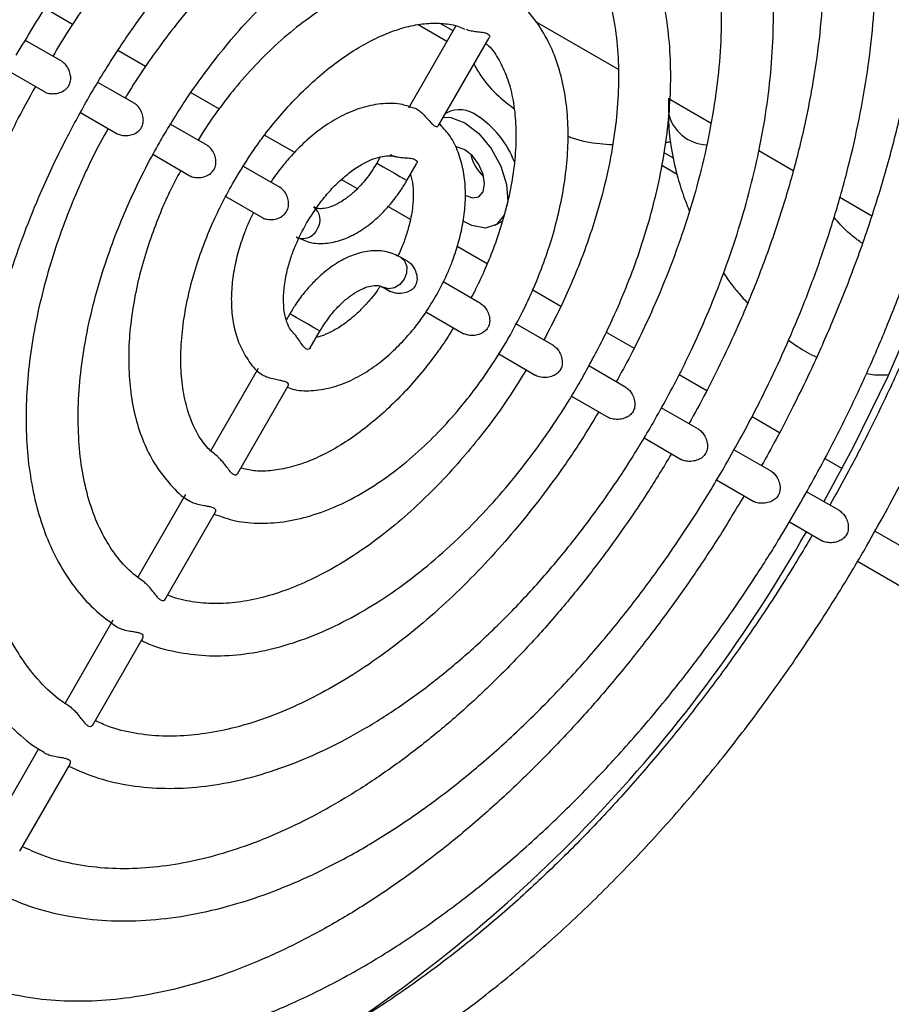
# Model space of a CAD drawing. Units: inches. Extents: x 0.3 to 59, y 0.2 to 52.6.
# Drawn here: x 54.5 to 56.5, y 37.3 to 39.5 of the extents above; entities that cross this region are included whole.
import ezdxf

# ---------------------------------------------------------------- set-up
doc = ezdxf.new("R2010")
doc.units = ezdxf.units.IN
doc.header["$MEASUREMENT"] = 0

msp = doc.modelspace()

# ---------------------------------------------------------------- linework, layer by layer
at = {"color": 7, "linetype": 'Continuous', "lineweight": 25}
for p, q in [((54.5941, 39.5061), (54.6565, 39.4701)), ((55.7045, 39.4761), (55.8918, 39.3679)), ((55.5244, 39.466), (55.4169, 39.2797)), ((55.5041, 39.4309), (55.4389, 39.4685)), ((55.518, 39.455), (55.4891, 39.4717)), ((54.6326, 39.3853), (54.5495, 39.4333)), ((55.485, 39.2404), (55.6, 39.4394)), ((54.7588, 39.4111), (54.8217, 39.3747)), ((54.5099, 39.3652), (54.5932, 39.3171)), ((54.797, 39.2903), (54.7139, 39.3383)), ((54.9244, 39.3154), (54.9882, 39.2786)), ((56.0054, 39.3023), (56.0054, 39.271)), ((56.0087, 39.3004), (56.1022, 39.2464)), ((54.6744, 39.2702), (54.7576, 39.2222)), ((55.5036, 39.2696), (55.5011, 39.2681)), ((54.9616, 39.1953), (54.8785, 39.2433)), ((55.0913, 39.2191), (55.159, 39.18)), ((54.8384, 39.1755), (54.9222, 39.1271)), ((55.3532, 39.1696), (55.3452, 39.1556)), ((56.017, 39.1669), (55.9961, 39.179)), ((56.2103, 39.1841), (56.2881, 39.1391)), ((55.1265, 39.1001), (55.0431, 39.1482)), ((55.4134, 39.1163), (55.4353, 39.1542)), ((56.0253, 39.13), (55.9906, 39.15)), ((55.2654, 39.1186), (55.3011, 39.098)), ((55.0032, 39.0803), (55.0871, 39.0319)), ((56.3937, 39.0782), (56.4662, 39.0363)), ((55.3711, 39.0576), (55.4211, 39.0287)), ((55.6136, 39.0149), (55.6294, 39.024)), ((55.5274, 38.9673), (55.5953, 38.9282)), ((55.415, 38.9335), (55.399, 38.9427)), ((55.3596, 38.8745), (55.3757, 38.8653)), ((55.5804, 38.838), (55.4954, 38.8871)), ((55.6984, 38.8686), (55.7622, 38.8318)), ((55.1484, 38.8147), (55.1405, 38.801)), ((55.4565, 38.8186), (55.541, 38.7698)), ((55.745, 38.7429), (55.6603, 38.7918)), ((55.1947, 38.7374), (55.2166, 38.7753)), ((55.8648, 38.7726), (55.9277, 38.7363)), ((55.6212, 38.7235), (55.7056, 38.6747)), ((55.9095, 38.6479), (55.825, 38.6967)), ((55.0767, 38.6906), (54.9694, 38.5047)), ((56.0301, 38.6771), (56.0928, 38.6409)), ((55.03, 38.4522), (55.1449, 38.6512)), ((55.7863, 38.6282), (55.8701, 38.5797)), ((56.0739, 38.553), (55.9895, 38.6017)), ((56.1949, 38.582), (56.2575, 38.5459)), ((55.9503, 38.5334), (56.0346, 38.4848)), ((56.2384, 38.458), (56.154, 38.5067)), ((56.3595, 38.487), (56.3987, 38.4644)), ((56.1148, 38.4384), (56.199, 38.3898)), ((56.3929, 38.3688), (56.3184, 38.4118)), ((54.9121, 38.4055), (54.8042, 38.2186)), ((54.8655, 38.1673), (54.9803, 38.3661)), ((56.2794, 38.3434), (56.3535, 38.3006)), ((56.6406, 38.2258), (56.473, 38.3225)), ((56.4339, 38.2541), (56.6012, 38.1576)), ((54.7477, 38.1207), (54.6392, 37.9328)), ((54.7011, 37.8826), (54.8159, 38.0813)), ((54.5794, 37.8293), (54.4746, 37.6477)), ((54.5367, 37.5978), (54.6515, 37.7966))]:
    msp.add_line(p, q, dxfattribs=at)
at = {"color": 7, "linetype": 'Continuous', "lineweight": 25, "flags": 128}
for points in [[(56.8108, 39.9465), (56.8058, 39.7973), (56.7909, 39.6433), (56.7662, 39.4855), (56.7318, 39.3247), (56.6879, 39.162), (56.6348, 38.9984), (56.5729, 38.8349), (56.5025, 38.6725), (56.424, 38.5122), (56.3574, 38.3893)], [(55.4963, 39.2598), (55.513, 39.2589), (55.5447, 39.2467)], [(55.5447, 39.2467), (55.5763, 39.2224), (55.6045, 39.1884), (55.6263, 39.1486), (55.6391, 39.1073), (55.6418, 39.0688), (55.6339, 39.0375), (55.6164, 39.0166), (55.5911, 39.0085), (55.5607, 39.014), (55.5407, 39.0241)], [(55.5447, 39.0828), (55.5617, 39.0768), (55.5762, 39.0796), (55.5858, 39.0908), (55.5892, 39.1085), (55.5858, 39.1301), (55.5762, 39.1524), (55.5617, 39.1719), (55.5447, 39.1856), (55.5276, 39.1916), (55.5239, 39.1917)]]:
    msp.add_lwpolyline(points, dxfattribs=at)
at = {"color": 8, "linetype": 'Continuous', "lineweight": 25, "flags": 128}
for points in [[(55.3452, 39.1556), (55.3457, 39.1553), (55.3505, 39.1526), (55.3596, 39.1473), (55.3718, 39.1403), (55.3851, 39.1326), (55.3975, 39.1254), (55.4071, 39.1199)], [(55.4071, 39.1199), (55.4126, 39.1167), (55.4134, 39.1163)], [(55.399, 38.9427), (55.399, 38.9427), (55.4081, 38.934), (55.4129, 38.9214), (55.4126, 38.9068), (55.4071, 38.8926), (55.3975, 38.8807), (55.3851, 38.8732), (55.3718, 38.871), (55.3596, 38.8745), (55.3595, 38.8746)], [(55.2166, 38.7753), (55.2157, 38.7758), (55.2103, 38.7789), (55.2006, 38.7845), (55.1882, 38.7917), (55.1749, 38.7993), (55.1628, 38.8064), (55.1536, 38.8116), (55.1489, 38.8144), (55.1484, 38.8147)]]:
    msp.add_lwpolyline(points, dxfattribs=at)
at = {"color": 7, "linetype": 'Continuous', "lineweight": 25}
for centre, radius, start, end in [((55.5325, 39.21), 0.0663, 52.8577, 115.832), ((55.4557, 39.0824), 0.2149, 20.6431, 57.0545), ((55.6581, 39.1997), 0.1031, 193.3885, 226.6059), ((53.4351, 39.9539), 3.3132, 303.2082, 330.4738)]:
    msp.add_arc(centre, radius, start, end, dxfattribs=at)
at = {"color": 8, "linetype": 'Continuous', "lineweight": 25}
for centre, radius, start, end in [((56.0951, 39.2885), 0.0914, 191.3006, 267.9507), ((55.1806, 39.0272), 0.0363, 324.8146, 53.6424), ((55.1776, 39.0207), 0.0358, 245.4606, 336.0739)]:
    msp.add_arc(centre, radius, start, end, dxfattribs=at)
at = {"color": 7, "linetype": 'Continuous', "lineweight": 25}
for points, knots in [([(56.4542, 38.2881), (56.4827, 38.3391), (56.5228, 38.4104), (56.5771, 38.5177), (56.6212, 38.6097), (56.67, 38.7202), (56.717, 38.8368), (56.7614, 38.9592), (56.8019, 39.0853), (56.8377, 39.2137), (56.8681, 39.3432), (56.8926, 39.4728), (56.9109, 39.6016), (56.9227, 39.7288), (56.9277, 39.8536), (56.9259, 39.9753), (56.917, 40.0935), (56.9011, 40.2074), (56.8781, 40.3165), (56.8479, 40.4205), (56.8106, 40.5188), (56.766, 40.6109), (56.7141, 40.6964), (56.6549, 40.775), (56.5879, 40.8457), (56.5247, 40.9008), (56.4815, 40.9281), (56.4653, 40.9383)], [0, 0, 0, 0, 0.0496046, 0.0695135, 0.1025422, 0.1367328, 0.1733094, 0.2113697, 0.2505495, 0.2905595, 0.3311963, 0.3723119, 0.4137983, 0.4555762, 0.4975882, 0.5397948, 0.5821708, 0.6247022, 0.6673852, 0.7102301, 0.7532599, 0.7965131, 0.8400473, 0.8839455, 0.9283219, 0.9733264, 1, 1, 1, 1]), ([(56.4067, 40.8368), (56.4308, 40.8199), (56.4811, 40.7845), (56.5468, 40.7192), (56.6057, 40.6455), (56.6558, 40.5661), (56.6991, 40.4791), (56.7354, 40.3847), (56.7647, 40.2835), (56.7868, 40.1758), (56.8016, 40.0621), (56.809, 39.943), (56.8089, 39.8192), (56.8015, 39.6912), (56.7866, 39.5597), (56.7644, 39.4256), (56.735, 39.2897), (56.6989, 39.1531), (56.6564, 39.0169), (56.6085, 38.8834), (56.5568, 38.7555), (56.5071, 38.6444), (56.4597, 38.5468), (56.4166, 38.4627), (56.3856, 38.4076), (56.3709, 38.3815)], [0, 0, 0, 0, 0.048043, 0.100805, 0.147912, 0.194646, 0.241065, 0.287247, 0.333263, 0.37917, 0.425007, 0.470796, 0.516544, 0.562252, 0.607905, 0.653475, 0.698909, 0.744115, 0.788923, 0.832973, 0.875355, 0.915036, 0.943264, 0.973124, 1, 1, 1, 1]), ([(56.2996, 38.3774), (56.3261, 38.4246), (56.3632, 38.4909), (56.4133, 38.5908), (56.4537, 38.6764), (56.4981, 38.7794), (56.5405, 38.8878), (56.58, 39.0015), (56.6154, 39.1185), (56.6459, 39.2372), (56.6709, 39.3567), (56.6899, 39.4758), (56.7026, 39.5937), (56.7088, 39.7095), (56.7082, 39.8225), (56.7007, 39.9321), (56.6862, 40.0377), (56.6647, 40.1386), (56.636, 40.2345), (56.6003, 40.3247), (56.5573, 40.4088), (56.507, 40.4865), (56.4492, 40.5568), (56.3846, 40.62), (56.3359, 40.6544), (56.3114, 40.6717)], [0, 0, 0, 0, 0.053386, 0.074845, 0.110433, 0.147262, 0.186647, 0.227612, 0.269763, 0.312788, 0.356469, 0.400647, 0.44521, 0.490075, 0.535188, 0.580511, 0.626026, 0.671723, 0.717615, 0.763731, 0.810119, 0.856858, 0.904063, 0.951895, 1, 1, 1, 1]), ([(56.2515, 40.5679), (56.2634, 40.5604), (56.3, 40.5369), (56.352, 40.4877), (56.4078, 40.4222), (56.4548, 40.3502), (56.4951, 40.2706), (56.5286, 40.1837), (56.555, 40.09), (56.5744, 39.9899), (56.5865, 39.884), (56.5913, 39.7728), (56.5886, 39.6571), (56.5787, 39.5375), (56.5614, 39.4149), (56.537, 39.2901), (56.5057, 39.1643), (56.4681, 39.0389), (56.4252, 38.916), (56.3788, 38.7998), (56.3344, 38.6997), (56.2916, 38.611), (56.2541, 38.5378), (56.2275, 38.4905), (56.2164, 38.4707)], [0, 0, 0, 0, 0.027221, 0.084337, 0.135599, 0.186335, 0.236631, 0.286605, 0.336361, 0.38598, 0.435513, 0.484986, 0.534406, 0.583765, 0.633033, 0.682151, 0.73101, 0.779403, 0.826887, 0.872298, 0.913433, 0.943096, 0.976144, 1, 1, 1, 1]), ([(54.5288, 39.3996), (54.5532, 39.4406), (54.5875, 39.498), (54.642, 39.5797), (54.69, 39.6477), (54.7495, 39.7257), (54.8143, 39.804), (54.8842, 39.8816), (54.9581, 39.9567), (55.0353, 40.0278), (55.1149, 40.0939), (55.1962, 40.1543), (55.2785, 40.2082), (55.3611, 40.255), (55.4435, 40.2945), (55.525, 40.3263), (55.6053, 40.3502), (55.6838, 40.366), (55.7604, 40.3736), (55.8348, 40.3726), (55.9067, 40.3626), (55.9747, 40.3445), (56.0159, 40.3247), (56.036, 40.3151)], [0, 0, 0, 0, 0.05917, 0.082998, 0.122482, 0.163305, 0.20691, 0.252196, 0.298711, 0.346099, 0.394108, 0.442562, 0.491336, 0.540356, 0.589584, 0.639031, 0.688743, 0.738833, 0.789488, 0.840983, 0.893694, 0.948093, 1, 1, 1, 1]), ([(56.1352, 38.4723), (56.1593, 38.5154), (56.1931, 38.5759), (56.2382, 38.6672), (56.2745, 38.7455), (56.3138, 38.8396), (56.3508, 38.9386), (56.3846, 39.0422), (56.4141, 39.1485), (56.4385, 39.256), (56.4573, 39.3637), (56.4699, 39.4705), (56.4762, 39.5755), (56.4759, 39.678), (56.4688, 39.7772), (56.4548, 39.8724), (56.4338, 39.9632), (56.4058, 40.0489), (56.3707, 40.129), (56.3284, 40.203), (56.2788, 40.2705), (56.2212, 40.3299), (56.1767, 40.3687), (56.1498, 40.3844), (56.1467, 40.3863)], [0, 0, 0, 0, 0.058566, 0.082152, 0.121245, 0.161683, 0.204906, 0.249834, 0.296034, 0.343162, 0.390981, 0.439323, 0.488069, 0.537138, 0.58648, 0.636064, 0.685881, 0.735947, 0.786303, 0.837024, 0.888232, 0.940113, 0.992938, 1, 1, 1, 1]), ([(56.0872, 40.2832), (56.0934, 40.2794), (56.1222, 40.2614), (56.1647, 40.2203), (56.2145, 40.1607), (56.2555, 40.0945), (56.29, 40.021), (56.3176, 39.9403), (56.3383, 39.8531), (56.3519, 39.7598), (56.3583, 39.661), (56.3575, 39.5575), (56.3494, 39.4501), (56.334, 39.3396), (56.3117, 39.2271), (56.2827, 39.1138), (56.2478, 39.0017), (56.2078, 38.8922), (56.1674, 38.7952), (56.128, 38.7104), (56.0916, 38.6369), (56.065, 38.5893), (56.0518, 38.5657)], [0, 0, 0, 0, 0.017659, 0.081552, 0.138454, 0.194586, 0.250117, 0.305239, 0.360107, 0.414824, 0.469448, 0.523991, 0.578449, 0.632777, 0.686878, 0.740565, 0.793453, 0.844604, 0.894522, 0.930149, 0.965372, 1, 1, 1, 1]), ([(55.9269, 40.1345), (55.9248, 40.1358), (55.9001, 40.1506), (55.8487, 40.1681), (55.7736, 40.1861), (55.6957, 40.1924), (55.6149, 40.1886), (55.5316, 40.1746), (55.4466, 40.1507), (55.3608, 40.1172), (55.2747, 40.0744), (55.1892, 40.023), (55.1049, 39.9635), (55.0227, 39.8967), (54.9433, 39.8236), (54.8681, 39.7457), (54.7981, 39.6648), (54.739, 39.5893), (54.6891, 39.5196), (54.648, 39.4587), (54.6231, 39.4171), (54.6115, 39.3975)], [0, 0, 0, 0, 0.005918, 0.069036, 0.128051, 0.187415, 0.247102, 0.307007, 0.366998, 0.426965, 0.48682, 0.546475, 0.605858, 0.66486, 0.723278, 0.780677, 0.835976, 0.889191, 0.927221, 0.965779, 1, 1, 1, 1]), ([(55.9709, 38.5672), (55.9923, 38.6057), (56.0224, 38.6598), (56.0621, 38.7416), (56.0936, 38.8118), (56.1274, 38.8961), (56.1584, 38.9847), (56.1859, 39.077), (56.2089, 39.1713), (56.2265, 39.2662), (56.2383, 39.3606), (56.2439, 39.4535), (56.2431, 39.544), (56.2357, 39.6313), (56.2214, 39.7149), (56.2003, 39.794), (56.1722, 39.868), (56.1369, 39.9364), (56.0944, 39.9988), (56.0439, 40.0532), (56.0061, 40.0877), (55.9836, 40.1009), (55.9823, 40.1017)], [0, 0, 0, 0, 0.06566, 0.09216, 0.136051, 0.181419, 0.229874, 0.280196, 0.331896, 0.384593, 0.438026, 0.492016, 0.546444, 0.601238, 0.656355, 0.711783, 0.76755, 0.823726, 0.880446, 0.937942, 0.99658, 1, 1, 1, 1]), ([(54.6932, 39.3047), (54.7149, 39.3409), (54.7453, 39.3917), (54.794, 39.4636), (54.8371, 39.5232), (54.8906, 39.5911), (54.9488, 39.6586), (55.0116, 39.7247), (55.0778, 39.7875), (55.1466, 39.846), (55.2171, 39.899), (55.2887, 39.9458), (55.3604, 39.9859), (55.4318, 40.0188), (55.5022, 40.0442), (55.5711, 40.062), (55.6381, 40.0719), (55.703, 40.0738), (55.7656, 40.0671), (55.8227, 40.0533), (55.8563, 40.0372), (55.8719, 40.0297)], [0, 0, 0, 0, 0.066562, 0.093424, 0.137894, 0.183826, 0.232833, 0.283657, 0.335784, 0.388806, 0.442446, 0.496516, 0.5509, 0.605554, 0.660502, 0.715841, 0.77179, 0.828703, 0.887118, 0.947766, 1, 1, 1, 1]), ([(55.9226, 39.9981), (55.9278, 39.9948), (55.9506, 39.9801), (55.9849, 39.9446), (56.0253, 39.8924), (56.0588, 39.8319), (56.0858, 39.7644), (56.106, 39.69), (56.1194, 39.6095), (56.1258, 39.5234), (56.1251, 39.4326), (56.1173, 39.3379), (56.1024, 39.2404), (56.0809, 39.1415), (56.0532, 39.043), (56.0202, 38.9463), (55.986, 38.8605), (55.9521, 38.7852), (55.921, 38.7212), (55.8983, 38.6803), (55.8874, 38.6607)], [0, 0, 0, 0, 0.019552, 0.085673, 0.150374, 0.213889, 0.276601, 0.338829, 0.400791, 0.462599, 0.524278, 0.585816, 0.647118, 0.707972, 0.767929, 0.825895, 0.882475, 0.922954, 0.963102, 1, 1, 1, 1]), ([(55.7615, 39.8492), (55.7543, 39.8531), (55.7264, 39.8684), (55.6735, 39.8826), (55.6044, 39.892), (55.5338, 39.8901), (55.461, 39.8781), (55.3868, 39.8563), (55.3121, 39.8249), (55.2377, 39.7848), (55.1644, 39.7365), (55.0931, 39.6809), (55.025, 39.6192), (54.9616, 39.5538), (54.906, 39.489), (54.8597, 39.4291), (54.8184, 39.3705), (54.7912, 39.3293), (54.7768, 39.305), (54.7755, 39.3028)], [0, 0, 0, 0, 0.025648, 0.100333, 0.16906, 0.23837, 0.30807, 0.377896, 0.447621, 0.517066, 0.586058, 0.65442, 0.721777, 0.787253, 0.848255, 0.899952, 0.942922, 0.9947, 1, 1, 1, 1]), ([(55.8065, 38.662), (55.8249, 38.6954), (55.8509, 38.7423), (55.8844, 38.8134), (55.9106, 38.8744), (55.938, 38.9475), (55.9622, 39.024), (55.9825, 39.1034), (55.998, 39.1838), (56.0079, 39.2641), (56.0118, 39.3431), (56.0095, 39.4198), (56.0007, 39.4935), (55.9851, 39.5634), (55.9627, 39.6287), (55.9333, 39.689), (55.8964, 39.7431), (55.8578, 39.7863), (55.8289, 39.8073), (55.8172, 39.8157)], [0, 0, 0, 0, 0.076243, 0.10709, 0.158127, 0.210814, 0.267019, 0.325309, 0.385121, 0.446021, 0.507729, 0.570063, 0.632922, 0.696232, 0.759995, 0.824273, 0.88923, 0.95521, 1, 1, 1, 1]), ([(54.8576, 39.2098), (54.8761, 39.2406), (54.9021, 39.2838), (54.9443, 39.3444), (54.9816, 39.3943), (55.0281, 39.4506), (55.0786, 39.5055), (55.1329, 39.5582), (55.1897, 39.607), (55.2482, 39.6507), (55.3076, 39.6885), (55.3669, 39.7198), (55.4255, 39.7442), (55.4827, 39.7614), (55.538, 39.7713), (55.5914, 39.7738), (55.6422, 39.768), (55.6814, 39.7583), (55.7018, 39.7473), (55.7079, 39.744)], [0, 0, 0, 0, 0.077773, 0.109233, 0.161237, 0.214855, 0.271945, 0.331006, 0.391425, 0.452729, 0.514613, 0.576908, 0.639575, 0.702707, 0.766578, 0.831735, 0.899095, 0.970047, 1, 1, 1, 1]), ([(55.7575, 39.7123), (55.7658, 39.7061), (55.7876, 39.6895), (55.8166, 39.6523), (55.8451, 39.603), (55.867, 39.5463), (55.8826, 39.4831), (55.8916, 39.414), (55.8938, 39.3396), (55.8891, 39.2612), (55.8777, 39.1798), (55.8598, 39.0973), (55.8366, 39.0164), (55.8103, 38.942), (55.7835, 38.877), (55.7554, 38.816), (55.7347, 38.7768), (55.7234, 38.7554)], [0, 0, 0, 0, 0.047266, 0.125261, 0.200883, 0.275055, 0.348465, 0.421503, 0.494293, 0.566842, 0.638989, 0.710297, 0.779716, 0.844136, 0.89802, 0.944272, 1, 1, 1, 1]), ([(55.5969, 39.5653), (55.596, 39.5659), (55.5777, 39.5764), (55.5382, 39.5858), (55.48, 39.5925), (55.4202, 39.5875), (55.3591, 39.5728), (55.2976, 39.5486), (55.237, 39.5158), (55.1781, 39.4755), (55.1223, 39.4293), (55.0705, 39.3786), (55.027, 39.3294), (54.9904, 39.2823), (54.9625, 39.2436), (54.9467, 39.2177), (54.9405, 39.2075)], [0, 0, 0, 0, 0.005059, 0.097059, 0.182247, 0.268554, 0.355381, 0.44202, 0.527932, 0.612613, 0.69545, 0.774711, 0.850946, 0.905952, 0.96287, 1, 1, 1, 1]), ([(55.6421, 38.7569), (55.657, 38.7842), (55.678, 38.8226), (55.7042, 38.881), (55.7242, 38.9311), (55.7439, 38.9908), (55.76, 39.0529), (55.7717, 39.1166), (55.7782, 39.1802), (55.779, 39.2427), (55.7736, 39.303), (55.7617, 39.3602), (55.7431, 39.4136), (55.7172, 39.4619), (55.6873, 39.5021), (55.6631, 39.5219), (55.6526, 39.5305)], [0, 0, 0, 0, 0.094533, 0.13289, 0.196229, 0.261457, 0.330893, 0.402747, 0.476355, 0.551234, 0.627109, 0.703794, 0.781197, 0.859366, 0.938601, 1, 1, 1, 1]), ([(55.022, 39.1149), (55.0367, 39.1392), (55.0574, 39.1732), (55.0915, 39.2203), (55.1218, 39.2585), (55.1595, 39.3004), (55.2002, 39.34), (55.2433, 39.3763), (55.2877, 39.4077), (55.3322, 39.4335), (55.3761, 39.4531), (55.4185, 39.4662), (55.4589, 39.4729), (55.4966, 39.4725), (55.5254, 39.4679), (55.54, 39.4607), (55.5445, 39.4585)], [0, 0, 0, 0, 0.0980098, 0.1377502, 0.2032457, 0.2704917, 0.3417661, 0.4151126, 0.4897559, 0.5651613, 0.6411177, 0.7177601, 0.7955953, 0.8759097, 0.9611768, 1, 1, 1, 1]), ([(55.548, 39.4585), (55.5489, 39.4581), (55.5528, 39.4564), (55.562, 39.4546), (55.5749, 39.4528), (55.5869, 39.4516), (55.5956, 39.4493), (55.6, 39.4461), (55.6014, 39.4424), (55.6001, 39.4405), (55.5994, 39.4397)], [0, 0, 0, 0, 0.037748, 0.180837, 0.33803, 0.524281, 0.651994, 0.780238, 0.900425, 1, 1, 1, 1]), ([(55.5924, 39.4263), (55.5944, 39.4247), (55.6059, 39.4155), (55.6222, 39.3901), (55.6408, 39.351), (55.6535, 39.3045), (55.6603, 39.2522), (55.6608, 39.1949), (55.655, 39.1342), (55.6434, 39.0721), (55.6268, 39.0117), (55.6082, 38.9582), (55.5879, 38.9097), (55.572, 38.8752), (55.5611, 38.8552), (55.5585, 38.8506)], [0, 0, 0, 0, 0.021603, 0.123149, 0.220124, 0.315141, 0.409381, 0.503026, 0.595952, 0.687205, 0.773998, 0.85322, 0.912604, 0.979599, 1, 1, 1, 1]), ([(54.5932, 39.3171), (54.5932, 39.3171), (54.5954, 39.315), (54.6029, 39.3133), (54.6144, 39.3123), (54.6275, 39.3147), (54.6397, 39.3206), (54.6485, 39.3304), (54.6524, 39.3418), (54.6523, 39.3541), (54.6486, 39.3669), (54.6417, 39.3786), (54.6354, 39.3832), (54.6326, 39.3853)], [0, 0, 0, 0, 0.000033, 0.093631, 0.186931, 0.287786, 0.403218, 0.500045, 0.591031, 0.681419, 0.78543, 0.902723, 1, 1, 1, 1]), ([(55.5654, 39.3795), (55.5703, 39.3707), (55.5852, 39.3439), (55.6158, 39.3098), (55.644, 39.2882), (55.6556, 39.2793)], [0, 0, 0, 0, 0.222683, 0.680673, 1, 1, 1, 1]), ([(54.5723, 39.3292), (54.5572, 39.3021), (54.5336, 39.2595), (54.4997, 39.1893), (54.4681, 39.1191), (54.4344, 39.0348), (54.4033, 38.9463), (54.3758, 38.8539), (54.3529, 38.7596), (54.3353, 38.6647), (54.3235, 38.5704), (54.3178, 38.4775), (54.3186, 38.387), (54.3261, 38.2996), (54.3403, 38.216), (54.3615, 38.137), (54.3896, 38.0629), (54.4249, 37.9946), (54.4674, 37.9322), (54.5178, 37.8776), (54.5597, 37.8404), (54.5867, 37.8249), (54.5922, 37.8217)], [0, 0, 0, 0, 0.046501, 0.073207, 0.11744, 0.163162, 0.211995, 0.26271, 0.314813, 0.367921, 0.421771, 0.476182, 0.531035, 0.586256, 0.641803, 0.697664, 0.753866, 0.81048, 0.867642, 0.925587, 0.984683, 1, 1, 1, 1]), ([(54.655, 37.9222), (54.6444, 37.9289), (54.6161, 37.9467), (54.5767, 37.9862), (54.5365, 38.0385), (54.503, 38.099), (54.476, 38.1666), (54.4557, 38.2409), (54.4423, 38.3214), (54.4359, 38.4075), (54.4367, 38.4984), (54.4445, 38.5931), (54.4593, 38.6905), (54.4809, 38.7894), (54.5086, 38.888), (54.5415, 38.9847), (54.5758, 39.0705), (54.6096, 39.1457), (54.6466, 39.2214), (54.6759, 39.2737), (54.6932, 39.3047)], [0, 0, 0, 0, 0.037942, 0.101427, 0.163548, 0.22453, 0.284741, 0.344489, 0.403979, 0.463324, 0.522543, 0.581628, 0.640485, 0.698913, 0.756479, 0.812134, 0.866458, 0.905323, 0.94387, 1, 1, 1, 1]), ([(54.7576, 39.2222), (54.7608, 39.2208), (54.767, 39.218), (54.779, 39.2174), (54.792, 39.2197), (54.8041, 39.2257), (54.8129, 39.2355), (54.8168, 39.2469), (54.8167, 39.2592), (54.813, 39.272), (54.8061, 39.2837), (54.7999, 39.2883), (54.797, 39.2903)], [0, 0, 0, 0, 0.0939049, 0.1875164, 0.2885472, 0.4038188, 0.5000303, 0.5913229, 0.6820258, 0.7862271, 0.9032601, 1, 1, 1, 1]), ([(55.4289, 39.2797), (55.4205, 39.2828), (55.3985, 39.291), (55.3593, 39.2914), (55.3145, 39.2835), (55.2704, 39.266), (55.2292, 39.2418), (55.1916, 39.2126), (55.1604, 39.1825), (55.1337, 39.1517), (55.116, 39.1294), (55.1071, 39.1152), (55.1053, 39.1123)], [0, 0, 0, 0, 0.079124, 0.205629, 0.334901, 0.463129, 0.586031, 0.699716, 0.808904, 0.88884, 0.977517, 1, 1, 1, 1]), ([(55.4293, 39.2809), (55.4306, 39.2805), (55.4324, 39.28), (55.4346, 39.2788), (55.4353, 39.2784)], [0, 0, 0, 0, 0.684626, 1, 1, 1, 1]), ([(55.4353, 39.2784), (55.4382, 39.2764), (55.4441, 39.2725), (55.4532, 39.2637), (55.4619, 39.2539), (55.4696, 39.2451), (55.4762, 39.2394), (55.4811, 39.2379), (55.4843, 39.2386), (55.4846, 39.2402), (55.4847, 39.2405)], [0, 0, 0, 0, 0.138214, 0.276075, 0.423143, 0.587013, 0.71101, 0.835226, 0.958066, 1, 1, 1, 1]), ([(56.0064, 39.2707), (56.0061, 39.2631), (56.0052, 39.2359), (56.0118, 39.1862), (56.0245, 39.1282), (56.0393, 39.0813), (56.0495, 39.0564), (56.0533, 39.0471)], [0, 0, 0, 0, 0.104759, 0.377602, 0.66465, 0.874874, 1, 1, 1, 1]), ([(54.7368, 39.2342), (54.7247, 39.2123), (54.7052, 39.1769), (54.6775, 39.1176), (54.6511, 39.0565), (54.6238, 38.9834), (54.5995, 38.9069), (54.5792, 38.8275), (54.5638, 38.7471), (54.5539, 38.6668), (54.5499, 38.5879), (54.5522, 38.5111), (54.5611, 38.4375), (54.5766, 38.3676), (54.599, 38.3022), (54.6285, 38.2419), (54.6653, 38.1877), (54.7074, 38.1412), (54.7403, 38.1176), (54.756, 38.1064)], [0, 0, 0, 0, 0.050566, 0.081767, 0.133386, 0.186676, 0.243523, 0.30248, 0.362976, 0.424573, 0.486986, 0.550033, 0.61361, 0.677644, 0.742136, 0.807149, 0.872849, 0.939583, 1, 1, 1, 1]), ([(55.4777, 38.8518), (55.4882, 38.8714), (55.5028, 38.8988), (55.5194, 38.9408), (55.5311, 38.9767), (55.5407, 39.0189), (55.5461, 39.0618), (55.5463, 39.1049), (55.5407, 39.1467), (55.5284, 39.1859), (55.5111, 39.2195), (55.4946, 39.2366), (55.4872, 39.2441)], [0, 0, 0, 0, 0.138677, 0.195077, 0.287825, 0.382773, 0.483511, 0.587569, 0.69427, 0.802769, 0.912662, 1, 1, 1, 1]), ([(54.8198, 38.206), (54.8061, 38.2161), (54.7788, 38.2363), (54.7451, 38.2785), (54.7167, 38.3279), (54.6947, 38.3846), (54.6791, 38.4478), (54.6702, 38.517), (54.668, 38.5913), (54.6727, 38.6698), (54.6841, 38.7511), (54.7019, 38.8336), (54.7252, 38.9145), (54.7515, 38.9889), (54.7783, 39.0539), (54.8068, 39.1156), (54.8331, 39.1667), (54.8515, 39.1991), (54.8576, 39.2098)], [0, 0, 0, 0, 0.073208, 0.146751, 0.218058, 0.287997, 0.357218, 0.426088, 0.494724, 0.563133, 0.631162, 0.698401, 0.763859, 0.824602, 0.875412, 0.919024, 0.973267, 1, 1, 1, 1]), ([(55.7777, 39.2166), (55.7809, 39.2154), (55.8038, 39.2067), (55.8382, 39.2001), (55.8694, 39.1982), (55.8791, 39.1976)], [0, 0, 0, 0, 0.101564, 0.723101, 1, 1, 1, 1]), ([(54.9222, 39.1271), (54.9222, 39.1271), (54.9245, 39.125), (54.932, 39.1233), (54.9435, 39.1223), (54.9566, 39.1248), (54.9686, 39.1309), (54.9773, 39.1406), (54.9812, 39.152), (54.9811, 39.1644), (54.9774, 39.1772), (54.9706, 39.1887), (54.9644, 39.1933), (54.9616, 39.1953)], [0, 0, 0, 0, 0.000033, 0.09452, 0.188733, 0.290104, 0.405041, 0.500048, 0.591938, 0.683254, 0.787802, 0.904308, 1, 1, 1, 1]), ([(55.9993, 39.2022), (56.0006, 39.2024), (56.0044, 39.2028), (56.0081, 39.2039), (56.0106, 39.2046)], [0, 0, 0, 0, 0.326672, 1, 1, 1, 1]), ([(55.1863, 39.02), (55.1959, 39.0355), (55.2094, 39.0571), (55.2322, 39.0855), (55.2523, 39.1074), (55.2766, 39.1294), (55.3015, 39.1475), (55.3261, 39.1611), (55.3488, 39.1695), (55.3685, 39.1728), (55.3816, 39.1725), (55.3868, 39.1704), (55.3884, 39.1697)], [0, 0, 0, 0, 0.149769, 0.210452, 0.309394, 0.409358, 0.51354, 0.618973, 0.725266, 0.833689, 0.948224, 1, 1, 1, 1]), ([(55.3757, 39.1751), (55.3786, 39.1737), (55.3846, 39.1709), (55.3971, 39.1686), (55.4112, 39.1675), (55.4238, 39.1666), (55.432, 39.1643), (55.436, 39.1608), (55.437, 39.1569), (55.4353, 39.1551), (55.4348, 39.1545)], [0, 0, 0, 0, 0.125245, 0.24985, 0.421024, 0.594056, 0.70127, 0.808814, 0.937817, 1, 1, 1, 1]), ([(55.3452, 39.1556), (55.3372, 39.143), (55.326, 39.1253), (55.3069, 39.1031), (55.2903, 39.0866), (55.2706, 39.0714), (55.2513, 39.0603), (55.2333, 39.0537), (55.2181, 39.0519), (55.2082, 39.053), (55.2041, 39.0559), (55.2025, 39.057)], [0, 0, 0, 0, 0.1671264, 0.2343184, 0.3430651, 0.4516637, 0.5638569, 0.6772246, 0.793787, 0.9205553, 1, 1, 1, 1]), ([(54.9014, 39.1391), (54.8928, 39.1234), (54.8782, 39.0965), (54.8576, 39.0499), (54.8376, 38.9999), (54.8179, 38.9401), (54.8017, 38.878), (54.79, 38.8144), (54.7835, 38.7507), (54.7828, 38.6882), (54.7882, 38.6279), (54.8001, 38.5707), (54.8188, 38.5174), (54.8443, 38.4686), (54.878, 38.4266), (54.9035, 38.4005), (54.9192, 38.3916), (54.9193, 38.3916)], [0, 0, 0, 0, 0.055676, 0.094809, 0.159427, 0.225974, 0.296813, 0.370118, 0.445214, 0.521606, 0.599013, 0.677248, 0.756215, 0.835963, 0.9168, 0.999538, 1, 1, 1, 1]), ([(55.4213, 39.1299), (55.4226, 39.126), (55.4262, 39.1152), (55.4284, 39.0904), (55.427, 39.057), (55.4209, 39.0222), (55.4111, 38.9893), (55.4023, 38.9643), (55.395, 38.95), (55.3923, 38.9449)], [0, 0, 0, 0, 0.100292, 0.281252, 0.4581, 0.650342, 0.794975, 0.926308, 1, 1, 1, 1]), ([(54.9862, 38.4907), (54.9783, 38.4965), (54.9609, 38.5096), (54.9395, 38.5405), (54.921, 38.58), (54.9083, 38.6265), (54.9015, 38.6788), (54.901, 38.736), (54.9067, 38.7968), (54.9184, 38.8588), (54.9349, 38.9193), (54.9536, 38.9727), (54.9738, 39.0213), (54.9955, 39.0675), (55.013, 39.0988), (55.022, 39.1149)], [0, 0, 0, 0, 0.074074, 0.165463, 0.25274, 0.338255, 0.423069, 0.507349, 0.590981, 0.673108, 0.75122, 0.822519, 0.875964, 0.936259, 1, 1, 1, 1]), ([(55.0871, 39.0319), (55.0871, 39.0319), (55.0894, 39.0298), (55.097, 39.0281), (55.1086, 39.0272), (55.1216, 39.03), (55.1333, 39.0362), (55.1418, 39.0459), (55.1456, 39.0573), (55.1456, 39.0698), (55.142, 39.0825), (55.1352, 39.0937), (55.1292, 39.0981), (55.1265, 39.1001)], [0, 0, 0, 0, 0.000033, 0.096184, 0.192089, 0.294398, 0.408397, 0.500047, 0.593683, 0.686789, 0.79223, 0.907274, 1, 1, 1, 1]), ([(55.163, 38.9886), (55.1731, 38.9838), (55.1937, 38.9739), (55.2294, 38.9727), (55.265, 38.9803), (55.3002, 38.9964), (55.3315, 39.018), (55.3577, 39.0421), (55.3799, 39.0667), (55.3983, 39.0912), (55.409, 39.1089), (55.4134, 39.1163)], [0, 0, 0, 0, 0.1244, 0.254615, 0.385522, 0.509314, 0.641463, 0.741774, 0.82663, 0.92774, 1, 1, 1, 1]), ([(55.0664, 39.0439), (55.0623, 39.036), (55.0539, 39.0201), (55.0424, 38.9901), (55.0306, 38.9543), (55.021, 38.9121), (55.0157, 38.8691), (55.0155, 38.826), (55.0211, 38.7843), (55.0331, 38.7448), (55.053, 38.7098), (55.0697, 38.6872), (55.0814, 38.6795), (55.0819, 38.6792)], [0, 0, 0, 0, 0.0591027, 0.1186815, 0.2166579, 0.3169581, 0.423375, 0.5332982, 0.6460141, 0.760629, 0.8767169, 0.9948711, 1, 1, 1, 1]), ([(56.4444, 38.9741), (56.437, 38.9794), (56.4213, 38.9907), (56.3992, 39.0113), (56.3858, 39.0268), (56.3807, 39.0327)], [0, 0, 0, 0, 0.361648, 0.759912, 1, 1, 1, 1]), ([(55.1562, 38.772), (55.1549, 38.7731), (55.1503, 38.7767), (55.1432, 38.7899), (55.1363, 38.8119), (55.1333, 38.8404), (55.1348, 38.874), (55.1409, 38.9087), (55.1505, 38.9416), (55.1641, 38.9781), (55.1776, 39.0036), (55.1863, 39.02)], [0, 0, 0, 0, 0.053122, 0.175069, 0.296958, 0.416736, 0.533792, 0.661038, 0.756771, 0.843702, 1, 1, 1, 1]), ([(55.3988, 38.9423), (55.3887, 38.9472), (55.368, 38.9571), (55.3323, 38.9583), (55.2968, 38.9507), (55.2616, 38.9345), (55.2303, 38.9129), (55.204, 38.8889), (55.1819, 38.8642), (55.1635, 38.8397), (55.1528, 38.822), (55.1484, 38.8147)], [0, 0, 0, 0, 0.1244862, 0.2546874, 0.3855825, 0.5093621, 0.6414978, 0.7417991, 0.8266469, 0.9277471, 1, 1, 1, 1]), ([(55.415, 38.9335), (55.4177, 38.9316), (55.423, 38.9278), (55.4303, 38.9175), (55.4357, 38.9044), (55.4371, 38.89), (55.4331, 38.8777), (55.4256, 38.8692), (55.4144, 38.8631), (55.4013, 38.8602), (55.3879, 38.8606), (55.3801, 38.8631), (55.3763, 38.8648), (55.3757, 38.8653), (55.3757, 38.8653)], [0, 0, 0, 0, 0.087001, 0.173558, 0.292464, 0.412659, 0.499772, 0.584571, 0.668669, 0.790862, 0.892251, 0.974639, 0.999968, 1, 1, 1, 1]), ([(56.1305, 38.9073), (56.1337, 38.9023), (56.1426, 38.8883), (56.1608, 38.8653), (56.1762, 38.8482), (56.1846, 38.8387)], [0, 0, 0, 0, 0.200736, 0.56196, 1, 1, 1, 1]), ([(55.353, 38.8771), (55.3506, 38.8733), (55.3442, 38.8633), (55.3294, 38.8455), (55.3095, 38.8235), (55.2852, 38.8016), (55.2602, 38.7833), (55.2359, 38.7701), (55.2181, 38.7629), (55.2102, 38.7617), (55.2085, 38.7614)], [0, 0, 0, 0, 0.0581856, 0.1527598, 0.3069622, 0.4627555, 0.6251229, 0.7894396, 0.9550991, 1, 1, 1, 1]), ([(55.2165, 38.7753), (55.2245, 38.7879), (55.2357, 38.8056), (55.2549, 38.8279), (55.2715, 38.8443), (55.2911, 38.8595), (55.3105, 38.8706), (55.3284, 38.8772), (55.3436, 38.879), (55.3536, 38.8779), (55.3577, 38.875), (55.3593, 38.8739)], [0, 0, 0, 0, 0.1670613, 0.2342272, 0.3429324, 0.4514889, 0.5636387, 0.676962, 0.7934793, 0.920199, 1, 1, 1, 1]), ([(55.143, 38.648), (55.1482, 38.6462), (55.1668, 38.6395), (55.2025, 38.6397), (55.2473, 38.6474), (55.2914, 38.6649), (55.3326, 38.6891), (55.3702, 38.7183), (55.4014, 38.7484), (55.4282, 38.7791), (55.4534, 38.8121), (55.4691, 38.8377), (55.4777, 38.8518)], [0, 0, 0, 0, 0.04518, 0.164985, 0.287411, 0.408848, 0.525242, 0.632907, 0.736312, 0.812015, 0.895995, 1, 1, 1, 1]), ([(55.5804, 38.838), (55.5831, 38.836), (55.5885, 38.8321), (55.5952, 38.8223), (55.6001, 38.8101), (55.6016, 38.7972), (55.5993, 38.7879), (55.5955, 38.7806), (55.5898, 38.7741), (55.5793, 38.7682), (55.5664, 38.765), (55.5529, 38.765), (55.5451, 38.768), (55.5414, 38.7694), (55.541, 38.7698), (55.541, 38.7698)], [0, 0, 0, 0, 0.090322, 0.180279, 0.279103, 0.396195, 0.477002, 0.500061, 0.587864, 0.67501, 0.776736, 0.896705, 0.982923, 0.999967, 1, 1, 1, 1]), ([(55.5187, 38.7827), (55.5107, 38.7698), (55.4968, 38.747), (55.4702, 38.7107), (55.4399, 38.6724), (55.4022, 38.6305), (55.3616, 38.5909), (55.3185, 38.5547), (55.2741, 38.5232), (55.2295, 38.4974), (55.1856, 38.4778), (55.1432, 38.4647), (55.103, 38.4582), (55.0671, 38.4578), (55.0468, 38.4627), (55.0374, 38.465)], [0, 0, 0, 0, 0.058209, 0.102336, 0.175059, 0.249726, 0.328866, 0.410306, 0.493187, 0.576914, 0.661253, 0.746353, 0.832777, 0.921955, 1, 1, 1, 1]), ([(55.1944, 38.7375), (55.1933, 38.736), (55.1913, 38.7334), (55.1859, 38.7342), (55.1806, 38.7384), (55.1742, 38.7469), (55.1665, 38.7584), (55.1599, 38.7678), (55.1559, 38.7711), (55.1557, 38.7714)], [0, 0, 0, 0, 0.180234, 0.305096, 0.430345, 0.580588, 0.781439, 0.984491, 1, 1, 1, 1]), ([(54.9773, 38.361), (54.9931, 38.3553), (55.0263, 38.3434), (55.082, 38.3388), (55.1415, 38.3433), (55.2027, 38.3582), (55.2641, 38.3823), (55.3248, 38.4151), (55.3837, 38.4554), (55.4395, 38.5017), (55.4912, 38.5523), (55.5347, 38.6016), (55.5714, 38.6486), (55.6067, 38.6982), (55.6291, 38.7354), (55.6421, 38.7569)], [0, 0, 0, 0, 0.07507, 0.158555, 0.243137, 0.328227, 0.413134, 0.497328, 0.580315, 0.661495, 0.739172, 0.813883, 0.867788, 0.923568, 1, 1, 1, 1]), ([(55.745, 38.7429), (55.7477, 38.7409), (55.7531, 38.737), (55.7598, 38.7271), (55.7646, 38.7149), (55.7659, 38.702), (55.7636, 38.6928), (55.7598, 38.6855), (55.7541, 38.6791), (55.7436, 38.6732), (55.7305, 38.6698), (55.7172, 38.6704), (55.708, 38.6724), (55.7056, 38.6747), (55.7056, 38.6747)], [0, 0, 0, 0, 0.091203, 0.182057, 0.281444, 0.39812, 0.479705, 0.500182, 0.588818, 0.67681, 0.779194, 0.898495, 0.999967, 1, 1, 1, 1]), ([(56.2776, 38.7547), (56.2912, 38.745), (56.3117, 38.7304), (56.3336, 38.72), (56.3411, 38.7165)], [0, 0, 0, 0, 0.657603, 1, 1, 1, 1]), ([(55.6833, 38.6876), (55.6715, 38.6682), (55.6523, 38.6363), (55.6174, 38.5865), (55.5802, 38.5366), (55.5336, 38.4804), (55.4831, 38.4254), (55.4289, 38.3727), (55.3721, 38.3239), (55.3135, 38.2802), (55.2542, 38.2424), (55.1949, 38.2111), (55.1363, 38.1867), (55.0791, 38.1695), (55.0237, 38.1596), (54.9704, 38.157), (54.9198, 38.1632), (54.8867, 38.1702), (54.8719, 38.1778), (54.8716, 38.1779)], [0, 0, 0, 0, 0.052211, 0.085587, 0.140758, 0.19764, 0.258206, 0.320863, 0.384961, 0.449997, 0.51565, 0.581738, 0.648221, 0.715197, 0.782956, 0.852081, 0.923542, 0.998814, 1, 1, 1, 1]), ([(55.1447, 38.6513), (55.1451, 38.6526), (55.1459, 38.655), (55.1419, 38.6589), (55.135, 38.6617), (55.1252, 38.6638), (55.1129, 38.6661), (55.0999, 38.6694), (55.0914, 38.6729), (55.0855, 38.6761), (55.0834, 38.6779), (55.0819, 38.6792)], [0, 0, 0, 0, 0.135297, 0.247632, 0.360166, 0.471457, 0.60419, 0.754046, 0.876469, 0.906196, 1, 1, 1, 1]), ([(56.4544, 38.6796), (56.4603, 38.6784), (56.4767, 38.6751), (56.4932, 38.6761), (56.5039, 38.6767)], [0, 0, 0, 0, 0.357328, 1, 1, 1, 1]), ([(54.8125, 38.0754), (54.8156, 38.0738), (54.8397, 38.0609), (54.8884, 38.0485), (54.9574, 38.0389), (55.0279, 38.0409), (55.1007, 38.0528), (55.1749, 38.0747), (55.2497, 38.106), (55.3241, 38.1462), (55.3974, 38.1945), (55.4686, 38.2501), (55.5368, 38.3117), (55.6001, 38.3771), (55.6558, 38.4419), (55.7021, 38.5018), (55.7435, 38.5604), (55.7775, 38.6128), (55.7985, 38.6485), (55.8065, 38.662)], [0, 0, 0, 0, 0.0110739, 0.0848582, 0.1527561, 0.2212309, 0.2900903, 0.3590739, 0.4279579, 0.4965656, 0.564726, 0.6322636, 0.6988086, 0.7634945, 0.8237608, 0.874835, 0.9172864, 0.9684399, 1, 1, 1, 1]), ([(55.9095, 38.6479), (55.9122, 38.6459), (55.9177, 38.642), (55.9243, 38.6321), (55.929, 38.6198), (55.9303, 38.6069), (55.9279, 38.5978), (55.9241, 38.5906), (55.9184, 38.5841), (55.9079, 38.5783), (55.8949, 38.5748), (55.8816, 38.5756), (55.8724, 38.5772), (55.8701, 38.5797), (55.8701, 38.5797)], [0, 0, 0, 0, 0.091593, 0.182842, 0.282475, 0.398941, 0.480886, 0.500172, 0.58918, 0.677551, 0.780212, 0.899182, 0.999967, 1, 1, 1, 1]), ([(55.8478, 38.5926), (55.8329, 38.5678), (55.8092, 38.5283), (55.7677, 38.4674), (55.7247, 38.4078), (55.6711, 38.3399), (55.6129, 38.2724), (55.5502, 38.2063), (55.484, 38.1434), (55.4152, 38.085), (55.3446, 38.032), (55.2731, 37.9852), (55.2013, 37.9451), (55.1299, 37.9122), (55.0596, 37.8867), (54.9907, 37.869), (54.9237, 37.8591), (54.8587, 37.8571), (54.7962, 37.864), (54.7453, 37.8757), (54.7173, 37.8889), (54.7075, 37.8935)], [0, 0, 0, 0, 0.047667, 0.07565, 0.121977, 0.169827, 0.220881, 0.273828, 0.328131, 0.383367, 0.439247, 0.495575, 0.55223, 0.609166, 0.666409, 0.724059, 0.782344, 0.841634, 0.902488, 0.965668, 1, 1, 1, 1]), ([(54.6477, 37.7901), (54.6699, 37.7805), (54.7147, 37.7611), (54.7884, 37.7452), (54.866, 37.7385), (54.9469, 37.7423), (55.0302, 37.7563), (55.1151, 37.7802), (55.201, 37.8138), (55.2871, 37.8565), (55.3726, 37.9079), (55.4568, 37.9674), (55.5391, 38.0342), (55.6184, 38.1073), (55.6936, 38.1852), (55.7637, 38.2661), (55.8228, 38.3417), (55.8727, 38.4113), (55.9209, 38.4833), (55.9525, 38.5362), (55.9709, 38.5672)], [0, 0, 0, 0, 0.057086, 0.115615, 0.174489, 0.233685, 0.293095, 0.352592, 0.412065, 0.471427, 0.53059, 0.589483, 0.648, 0.705936, 0.762863, 0.817706, 0.870482, 0.908199, 0.946439, 1, 1, 1, 1]), ([(56.0739, 38.553), (56.0767, 38.551), (56.0821, 38.547), (56.0887, 38.5371), (56.0935, 38.5248), (56.0947, 38.5119), (56.0923, 38.5028), (56.0885, 38.4956), (56.0828, 38.4892), (56.0723, 38.4833), (56.0592, 38.48), (56.0458, 38.4804), (56.0371, 38.4828), (56.0346, 38.4848), (56.0346, 38.4848)], [0, 0, 0, 0, 0.091813, 0.183293, 0.28306, 0.399412, 0.481562, 0.500161, 0.589386, 0.677978, 0.780796, 0.899581, 0.999968, 1, 1, 1, 1]), ([(56.0123, 38.4976), (55.9946, 38.468), (55.9671, 38.422), (55.9197, 38.3513), (55.8718, 38.2833), (55.8122, 38.2052), (55.7475, 38.1269), (55.6776, 38.0493), (55.6036, 37.9743), (55.5265, 37.9031), (55.4469, 37.837), (55.3656, 37.7767), (55.2833, 37.7228), (55.2007, 37.6759), (55.1183, 37.6364), (55.0368, 37.6046), (54.9565, 37.5807), (54.8779, 37.5649), (54.8014, 37.5574), (54.727, 37.5583), (54.6551, 37.5684), (54.5931, 37.5845), (54.5574, 37.6014), (54.5428, 37.6083)], [0, 0, 0, 0, 0.044162, 0.068748, 0.109486, 0.151605, 0.196596, 0.243321, 0.291314, 0.340206, 0.389741, 0.439734, 0.490058, 0.540634, 0.591427, 0.642444, 0.693735, 0.745417, 0.797681, 0.850812, 0.905197, 0.961324, 1, 1, 1, 1]), ([(55.0296, 38.4524), (55.0288, 38.4512), (55.0272, 38.4488), (55.0223, 38.4492), (55.017, 38.4529), (55.0108, 38.4602), (55.0034, 38.4705), (54.9947, 38.4812), (54.9883, 38.4875), (54.9855, 38.4894), (54.9854, 38.4895)], [0, 0, 0, 0, 0.140415, 0.263566, 0.387225, 0.503118, 0.678666, 0.856529, 0.994189, 1, 1, 1, 1]), ([(54.4831, 37.505), (54.5081, 37.4937), (54.5606, 37.4701), (54.6449, 37.4496), (54.733, 37.4393), (54.8217, 37.4399), (54.9132, 37.4506), (55.0068, 37.4715), (55.1019, 37.5022), (55.1978, 37.5424), (55.2939, 37.5918), (55.3895, 37.65), (55.484, 37.7163), (55.5767, 37.7903), (55.667, 37.8711), (55.7538, 37.9577), (55.836, 38.0483), (55.912, 38.1406), (55.9757, 38.2253), (56.0298, 38.3029), (56.0816, 38.3818), (56.1158, 38.4395), (56.1352, 38.4723)], [0, 0, 0, 0, 0.052443, 0.110311, 0.162861, 0.21564, 0.268591, 0.32164, 0.374717, 0.427763, 0.480733, 0.533575, 0.586251, 0.638701, 0.690825, 0.742432, 0.793116, 0.841845, 0.887759, 0.92049, 0.954823, 1, 1, 1, 1]), ([(56.2384, 38.458), (56.2411, 38.456), (56.2465, 38.4521), (56.2531, 38.4421), (56.2579, 38.4299), (56.2591, 38.4169), (56.2566, 38.4078), (56.2528, 38.4007), (56.2472, 38.3943), (56.2366, 38.3884), (56.2236, 38.385), (56.2102, 38.3857), (56.2015, 38.3874), (56.199, 38.3898), (56.199, 38.3898)], [0, 0, 0, 0, 0.09196, 0.183585, 0.283441, 0.399716, 0.482006, 0.500158, 0.589522, 0.678255, 0.781174, 0.899836, 0.999967, 1, 1, 1, 1]), ([(56.1768, 38.4027), (56.1566, 38.3688), (56.1256, 38.3168), (56.073, 38.2372), (56.0207, 38.1618), (55.9558, 38.0747), (55.8853, 37.9867), (55.8091, 37.8988), (55.7284, 37.8129), (55.644, 37.7305), (55.5567, 37.6527), (55.4671, 37.5803), (55.376, 37.5141), (55.284, 37.4546), (55.1916, 37.4024), (55.0994, 37.3577), (55.008, 37.3209), (54.9177, 37.2923), (54.8291, 37.2719), (54.7423, 37.2599), (54.6578, 37.2567), (54.5755, 37.2622), (54.4959, 37.2775), (54.4296, 37.2975), (54.3922, 37.3165), (54.3784, 37.3235)], [0, 0, 0, 0, 0.041366, 0.063556, 0.100348, 0.138411, 0.179098, 0.221391, 0.264874, 0.309218, 0.354188, 0.399617, 0.445383, 0.4914, 0.537615, 0.584003, 0.630568, 0.677341, 0.724393, 0.771842, 0.819862, 0.868684, 0.918603, 0.969958, 1, 1, 1, 1]), ([(54.9801, 38.3663), (54.9806, 38.3676), (54.9815, 38.37), (54.9779, 38.374), (54.9713, 38.3767), (54.9618, 38.3787), (54.9498, 38.3806), (54.9361, 38.3836), (54.9269, 38.3871), (54.9216, 38.39), (54.9203, 38.3911), (54.9194, 38.3918)], [0, 0, 0, 0, 0.136944, 0.251839, 0.367012, 0.479239, 0.61412, 0.771931, 0.920754, 0.94845, 1, 1, 1, 1]), ([(54.3189, 37.2205), (54.3232, 37.218), (54.355, 37.1998), (54.4212, 37.1761), (54.5141, 37.1518), (54.6099, 37.1402), (54.7059, 37.139), (54.805, 37.148), (54.9064, 37.1672), (55.0097, 37.1964), (55.1142, 37.2352), (55.2192, 37.2835), (55.3244, 37.3409), (55.4289, 37.407), (55.5323, 37.4812), (55.634, 37.5631), (55.7333, 37.652), (55.8294, 37.7471), (55.9214, 37.847), (56.0076, 37.9493), (56.0845, 38.0488), (56.1486, 38.1383), (56.205, 38.2223), (56.2541, 38.2998), (56.2855, 38.3534), (56.2996, 38.3774)], [0, 0, 0, 0, 0.008017, 0.059182, 0.111945, 0.159884, 0.207988, 0.256222, 0.304541, 0.352899, 0.401254, 0.449575, 0.49783, 0.545993, 0.594035, 0.641919, 0.689578, 0.736896, 0.783647, 0.829318, 0.872466, 0.909604, 0.938757, 0.972582, 1, 1, 1, 1]), ([(56.3929, 38.3688), (56.3956, 38.3668), (56.4011, 38.3628), (56.4077, 38.3529), (56.4124, 38.3406), (56.4136, 38.3277), (56.4111, 38.3186), (56.4074, 38.3114), (56.4017, 38.305), (56.3911, 38.2991), (56.3781, 38.2958), (56.3648, 38.2962), (56.3561, 38.2986), (56.3535, 38.3006), (56.3535, 38.3006)], [0, 0, 0, 0, 0.0920568, 0.1837799, 0.2836953, 0.3999177, 0.4823003, 0.5001555, 0.589613, 0.6784408, 0.7814271, 0.9000048, 0.9999675, 1, 1, 1, 1]), ([(56.3313, 38.3134), (56.309, 38.2758), (56.275, 38.2186), (56.218, 38.1315), (56.1619, 38.0496), (56.0924, 37.9547), (56.0169, 37.8584), (55.9354, 37.7617), (55.8491, 37.6666), (55.7587, 37.5745), (55.6649, 37.4867), (55.5685, 37.404), (55.4701, 37.3272), (55.3703, 37.2569), (55.2697, 37.1937), (55.1689, 37.1379), (55.0683, 37.0899), (54.9685, 37.0499), (54.8698, 37.0182), (54.7727, 36.995), (54.6775, 36.9804), (54.5845, 36.9745), (54.4938, 36.9777), (54.4055, 36.9901), (54.3203, 37.0131), (54.2593, 37.0349), (54.2287, 37.0523), (54.2235, 37.0553)], [0, 0, 0, 0, 0.039195, 0.059675, 0.093647, 0.128805, 0.166404, 0.20551, 0.245743, 0.286801, 0.328467, 0.370585, 0.413042, 0.455752, 0.498657, 0.541722, 0.58493, 0.628286, 0.671814, 0.715567, 0.759631, 0.804127, 0.849218, 0.895107, 0.942029, 0.990229, 1, 1, 1, 1]), ([(54.1646, 36.9533), (54.1831, 36.9437), (54.232, 36.9182), (54.3189, 36.8894), (54.4206, 36.8672), (54.5243, 36.8572), (54.6277, 36.8576), (54.7342, 36.8683), (54.8431, 36.8891), (54.9538, 36.9199), (55.0659, 36.9605), (55.1787, 37.0105), (55.2917, 37.0698), (55.4045, 37.1379), (55.5163, 37.2144), (55.6268, 37.2989), (55.7352, 37.3909), (55.8411, 37.4896), (55.9436, 37.5943), (56.0419, 37.7038), (56.1343, 37.8156), (56.2175, 37.9247), (56.2869, 38.0224), (56.3473, 38.113), (56.4016, 38.1986), (56.437, 38.2589), (56.4542, 38.2881)], [0, 0, 0, 0, 0.02916, 0.077195, 0.126579, 0.171173, 0.215889, 0.2607, 0.305574, 0.350477, 0.395382, 0.440265, 0.485106, 0.529884, 0.574581, 0.619176, 0.663631, 0.707891, 0.751854, 0.795324, 0.837866, 0.878283, 0.913743, 0.940594, 0.971152, 1, 1, 1, 1]), ([(54.8652, 38.1675), (54.8643, 38.1663), (54.8628, 38.164), (54.8577, 38.1646), (54.8524, 38.1684), (54.8461, 38.1758), (54.8386, 38.1861), (54.8297, 38.1968), (54.8229, 38.2031), (54.8197, 38.2051), (54.8193, 38.2053)], [0, 0, 0, 0, 0.140023, 0.26144, 0.383313, 0.498465, 0.670939, 0.845182, 0.980061, 1, 1, 1, 1]), ([(54.8156, 38.0815), (54.8162, 38.0828), (54.8171, 38.0853), (54.8136, 38.0893), (54.8071, 38.092), (54.7978, 38.0938), (54.7859, 38.0956), (54.7721, 38.0984), (54.7627, 38.102), (54.7575, 38.1047), (54.7563, 38.1056), (54.7558, 38.1061)], [0, 0, 0, 0, 0.137479, 0.253367, 0.369565, 0.482172, 0.617699, 0.778221, 0.93073, 0.964069, 1, 1, 1, 1]), ([(54.7008, 37.8828), (54.6999, 37.8816), (54.6984, 37.8793), (54.6933, 37.8799), (54.688, 37.8838), (54.6816, 37.8912), (54.674, 37.9015), (54.665, 37.9122), (54.658, 37.9185), (54.6547, 37.9206), (54.6541, 37.9209)], [0, 0, 0, 0, 0.139651, 0.260163, 0.381102, 0.495808, 0.666591, 0.838921, 0.972449, 1, 1, 1, 1]), ([(54.6512, 37.7967), (54.6517, 37.7981), (54.6527, 37.8005), (54.6493, 37.8045), (54.6429, 37.8072), (54.6336, 37.8091), (54.6218, 37.8108), (54.6087, 37.8134), (54.5991, 37.8168), (54.5937, 37.8193), (54.5922, 37.8205), (54.5917, 37.8209)], [0, 0, 0, 0, 0.137636, 0.253967, 0.370616, 0.483352, 0.619084, 0.780847, 0.910846, 0.971835, 1, 1, 1, 1])]:
    msp.add_open_spline(points, degree=3, knots=knots, dxfattribs=at)

doc.saveas('drawing.dxf')
